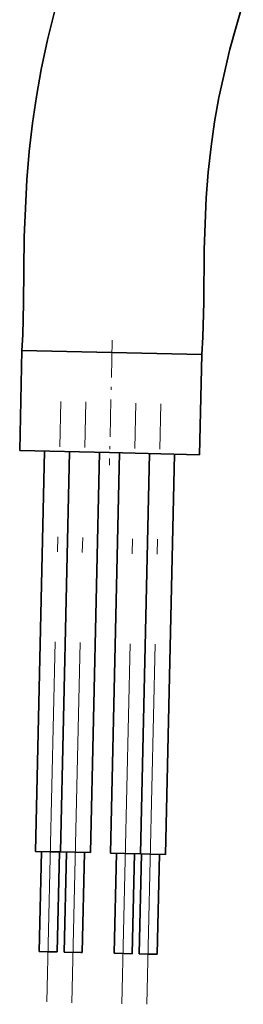
# Model space of a CAD drawing. Extents: x 0 to 420, y 0 to 297.
# Drawn here: x 255 to 263, y 117 to 150 of the extents above; entities that cross this region are included whole.
import ezdxf

# ---------------------------------------------------------------- set-up
doc = ezdxf.new("R2010")
doc.units = 0
doc.linetypes.add('DASHDOT', pattern=[18.5, 12, -3, 0.5, -3])

msp = doc.modelspace()

# ---------------------------------------------------------------- linework, layer by layer
at = {"color": 7, "linetype": 'DASHDOT', "lineweight": 13, "ltscale": 0.104162}
msp.add_line((258.301941, 139.562119), (258.20578, 135.396729), dxfattribs=at)
at = {"color": 7, "lineweight": 35}
for p, q in [((255.293121, 139.215042), (255.216202, 135.882599)), ((258.292328, 139.145813), (255.293121, 139.215042)), ((261.291534, 139.076584), (258.292328, 139.145813)), ((261.291534, 139.076584), (261.2146, 135.744141)), ((255.216202, 135.882599), (258.215393, 135.81337)), ((255.741638, 122.533585), (256.049316, 135.863373)), ((256.574768, 122.514351), (256.882416, 135.844131)), ((257.574493, 122.491272), (257.882172, 135.82106)), ((257.574493, 122.491272), (257.882172, 135.82106)), ((258.215393, 135.81337), (261.2146, 135.744141)), ((258.240967, 122.475891), (258.548645, 135.805679)), ((259.240723, 122.45282), (259.54837, 135.782593)), ((260.073822, 122.433586), (260.3815, 135.763367)), ((255.741638, 122.533585), (256.241516, 122.522041)), ((255.86467, 119.196518), (255.941589, 122.528969)), ((256.241516, 122.522041), (256.574768, 122.514351)), ((256.464508, 119.182678), (256.541443, 122.515121)), ((256.574768, 122.514351), (257.074615, 122.502815)), ((256.697784, 119.177292), (256.774719, 122.509735)), ((257.074615, 122.502815), (257.574493, 122.491272)), ((257.297638, 119.163445), (257.374542, 122.495895)), ((257.297638, 119.163445), (257.374542, 122.495895)), ((258.240967, 122.475891), (258.740845, 122.464355)), ((258.364014, 119.138832), (258.440918, 122.471275)), ((258.740845, 122.464355), (259.240723, 122.45282)), ((258.963837, 119.124985), (259.040771, 122.457436)), ((258.963837, 119.124985), (259.040771, 122.457436)), ((259.197113, 119.119606), (259.274048, 122.452049)), ((259.240326, 122.452827), (259.573975, 122.445129)), ((259.573975, 122.445129), (260.073822, 122.433586)), ((259.796967, 119.105759), (259.873871, 122.438202)), ((255.86467, 119.196518), (256.164612, 119.189598)), ((256.164612, 119.189598), (256.464508, 119.182678)), ((256.697784, 119.177292), (257.257446, 119.164375)), ((257.257446, 119.164375), (257.297638, 119.163445)), ((258.364014, 119.138832), (258.404175, 119.137901)), ((258.404175, 119.137901), (258.963837, 119.124985)), ((259.197113, 119.119606), (259.49704, 119.112679)), ((259.49704, 119.112679), (259.796967, 119.105759))]:
    msp.add_line(p, q, dxfattribs=at)
at = {"color": 7, "linetype": 'DASHDOT', "lineweight": 13}
for p, q in [((256.125977, 117.515762), (256.587646, 137.518738)), ((256.958923, 117.489944), (257.420776, 137.500107)), ((258.625153, 117.451485), (259.087006, 137.461655)), ((259.458405, 117.438843), (259.920105, 137.441818))]:
    msp.add_line(p, q, dxfattribs=at)
at = {"color": 7, "lineweight": 35}
for points in [[(255.293121, 139.215042), (255.319229, 139.741653), (255.345886, 140.795914), (255.369019, 142.999298), (255.452591, 144.896301), (255.532074, 145.842041), (255.640991, 146.784592), (255.774261, 147.678909), (255.935013, 148.568985), (256.144897, 149.559662), (256.383484, 150.543915)], [(261.291534, 139.076584), (261.322357, 139.659958), (261.350525, 140.828232), (261.368347, 142.582687), (261.437042, 144.298859), (261.50412, 145.154602), (261.59787, 146.007629), (261.716034, 146.826218), (261.860901, 147.640808), (262.22525, 149.255188), (262.672089, 150.820343)]]:
    msp.add_lwpolyline(points, dxfattribs=at)

doc.saveas('drawing.dxf')
